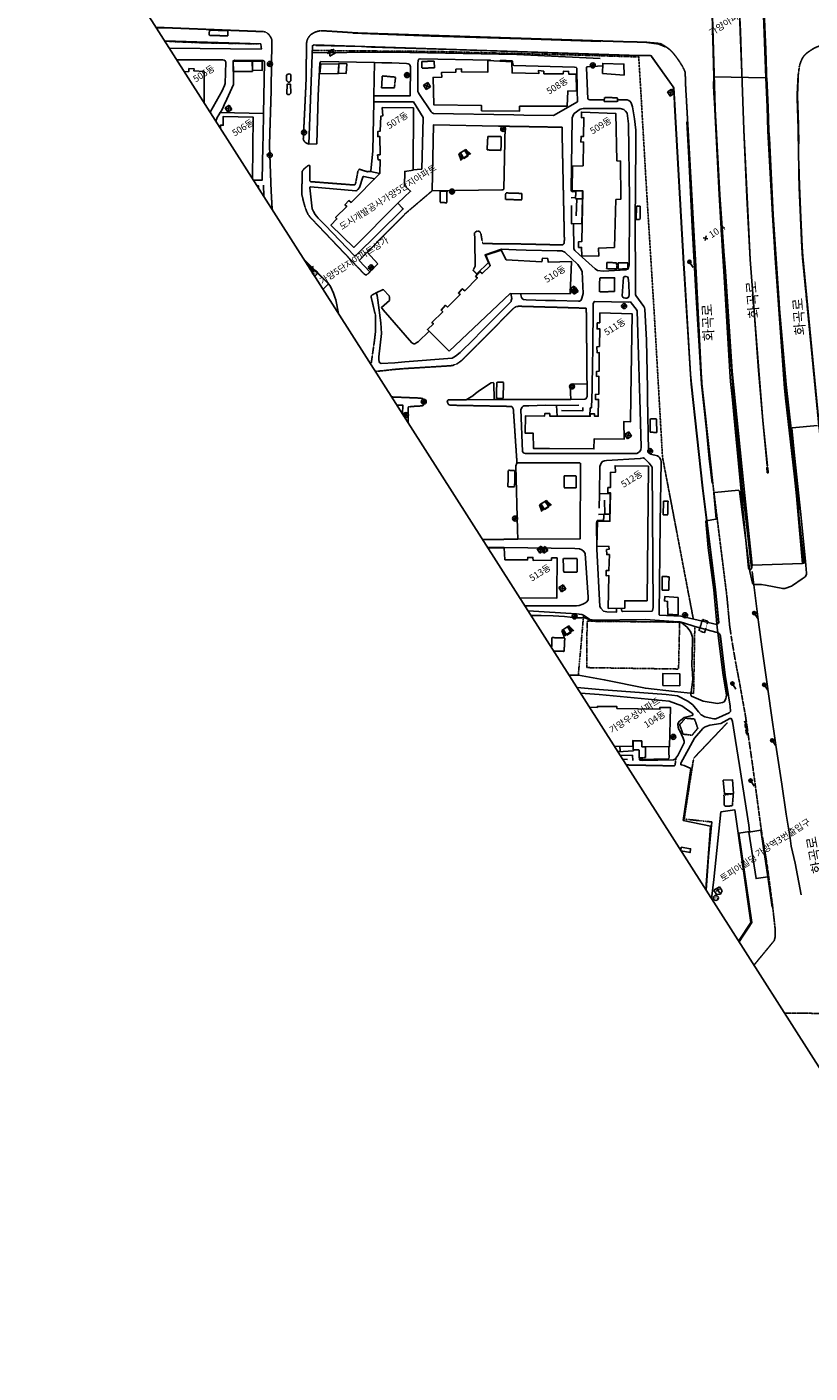
# Model space of a CAD drawing. Extents: x -408071 to 2935549, y -93720 to 1552580.
# Drawn here: x -408071 to -171477, y 410084 to 816907 of the extents above; entities that cross this region are included whole.
import ezdxf
from ezdxf.enums import TextEntityAlignment as Align

# ---------------------------------------------------------------- set-up
doc = ezdxf.new("R2010")
doc.units = 0
doc.header["$MEASUREMENT"] = 0
for name, pattern in [('ANYANG', [9, 5, -1, 2, -1]), ('ANYANG1', [11.5, 6, -1, 1, -1.5, 1, -1]), ('ANYANG2', [6, 5, -1]), ('ANYANG3', [3, 2, -1]), ('JEON', [12, 4, -0.5, 1, -0.5, 4, -0.5, 1, -0.5])]:
    doc.linetypes.add(name, pattern=pattern)
for name, color, linetype in [('A0013114', 1, 'CONTINUOUS'), ('A0013118', 1, 'CONTINUOUS'), ('A0033324', 1, 'ANYANG2'), ('A0073341', 7, 'CONTINUOUS'), ('A0151224', 7, 'CONTINUOUS'), ('B0014111', 7, 'CONTINUOUS'), ('B0014115', 7, 'CONTINUOUS'), ('B0014116', 7, 'ANYANG3'), ('B0014416', 7, 'CONTINUOUS'), ('B0014421', 7, 'CONTINUOUS'), ('B0014610', 7, 'CONTINUOUS'), ('B0024121', 7, 'CONTINUOUS'), ('B0024123', 3, 'ANYANG'), ('B0024126', 7, 'ANYANG1'), ('C0226232', 7, 'CONTINUOUS'), ('C0256324', 1, 'CONTINUOUS'), ('C0363361', 7, 'CONTINUOUS'), ('C0385324', 7, 'CONTINUOUS'), ('C0413424', 1, 'CONTINUOUS'), ('C0503377', 7, 'CONTINUOUS'), ('C0503379', 1, 'CONTINUOUS'), ('C0523121', 1, 'CONTINUOUS'), ('C0536114', 7, 'CONTINUOUS'), ('C0536117', 7, 'CONTINUOUS'), ('C0536118', 7, 'CONTINUOUS'), ('C0536119', 7, 'CONTINUOUS'), ('F0017114', 7, 'CONTINUOUS'), ('F0027132', 7, 'CONTINUOUS'), ('F0027217', 7, 'CONTINUOUS'), ('F0047224', 7, 'CONTINUOUS'), ('F0047226', 1, 'CONTINUOUS'), ('G0018117', 7, 'JEON'), ('H0017334', 7, 'CONTINUOUS'), ('H0049111', 7, 'CONTINUOUS'), ('H0049113', 7, 'CONTINUOUS'), ('H0049122', 7, 'CONTINUOUS'), ('H0049140', 7, 'CONTINUOUS')]:
    doc.layers.add(name, color=color, linetype=linetype)
doc.styles.add('NGSW', font='SeoulNamsanM.ttf')

# ---------------------------------------------------------------- blocks, each defined once
blk = doc.blocks.new('F0027217')
at = {"layer": 'F0027217'}
for points in [[(0.5, 0.5), (-0.5, -0.5)], [(-0.5, 0.5), (0.5, -0.5)]]:
    blk.add_lwpolyline(points, dxfattribs=at)
blk = doc.blocks.new('C0226232')
at = {"layer": 'C0226232'}
for points in [[(-0.72, 0.21), (0.72, 0.21)], [(-0.72, -0.2), (0.72, -0.2)]]:
    blk.add_lwpolyline(points, dxfattribs=at)
blk.add_circle((0, 0), 0.75, dxfattribs=at)
blk = doc.blocks.new('B0014416')
at = {"layer": 'B0014416'}
blk.add_circle((0, 0), 0.75, dxfattribs=at)
at = {"layer": 'B0014416', "style": 'NGSW'}
blk.add_text('학', height=0.8, dxfattribs=at).set_placement((0, 0), align=Align.MIDDLE_CENTER)
blk = doc.blocks.new('C0503379')
at = {"layer": 'C0503379'}
for points in [[(0.75, 0.75), (-0.75, -0.75)], [(-0.75, 0.75), (0.75, 0.75)], [(-0.75, 0.75), (-0.75, -0.75)], [(-0.75, 0.75), (0.75, -0.75)], [(0.75, 0.75), (0.75, -0.75)], [(-0.75, -0.75), (0.75, -0.75)]]:
    blk.add_lwpolyline(points, dxfattribs=at)
blk = doc.blocks.new('C0413424')
at = {"layer": 'C0413424'}
blk.add_lwpolyline([(0, 2.5), (0, 0)], dxfattribs=at)
blk.add_circle((0, 2), 0.5, dxfattribs=at)
blk = doc.blocks.new('C0363361')
at = {"layer": 'C0363361'}
for points in [[(0, 1), (-1, -0.5)], [(0, 1), (1, -0.5)], [(-1, -0.5), (1, -0.5)]]:
    blk.add_lwpolyline(points, dxfattribs=at)
for centre in [(-1, 0.6), (1, 0.6)]:
    blk.add_circle(centre, 0.1, dxfattribs=at)
blk.add_arc((0, -0.45), 1.45, 50.3494, 129.6506, dxfattribs=at)
blk = doc.blocks.new('C0385324')
at = {"layer": 'C0385324'}
for points in [[(-1.3, 1.64), (-1.8, -0.36)], [(-1.3, 1.64), (1.2, 1.64)], [(-1.3, 1.64), (-1.3, -0.36)], [(-0.8, 1.64), (-0.8, -0.36)], [(0.7, 1.64), (0.7, -0.36)], [(1.2, 1.64), (1.7, -0.36)], [(1.2, 1.64), (1.2, -0.36)], [(-0.8, -0.16), (0.7, -0.16)], [(-0.8, -0.36), (0.7, -0.36)]]:
    blk.add_lwpolyline(points, dxfattribs=at)
blk = doc.blocks.new('B0014610')
at = {"layer": 'B0014610'}
for points in [[(-1, 0.85), (1, 0.85)], [(-1, 0.85), (-1, -0.65)], [(-0.6, 0.23), (0.6, 0.23)], [(0, -0.78), (0, 0.65)], [(1, 0.85), (1, -0.65)], [(-1, -0.65), (0, -1.15), (1, -0.65)]]:
    blk.add_lwpolyline(points, dxfattribs=at)
blk = doc.blocks.new('B0014421')
at = {"layer": 'B0014421'}
for points in [[(-0.75, 1.4), (0.75, 1.4)], [(0, 2), (0, 0)]]:
    blk.add_lwpolyline(points, dxfattribs=at)
blk = doc.blocks.new('C0256324')
at = {"layer": 'C0256324'}
for points in [[(0, 0.68), (0, 0.27), (-0.02, 0.12), (-0.05, 0.01), (-0.1, -0.1), (-0.16, -0.2), (-0.23, -0.28), (-0.32, -0.37), (-0.41, -0.44), (-0.47, -0.47)], [(-0.32, 0.37), (-0.32, 0.3), (-0.34, 0.24), (-0.35, 0.18), (-0.38, 0.12), (-0.42, 0.06), (-0.45, 0.03)], [(0, 0.27), (0.05, 0.1), (0.11, -0.03), (0.16, -0.13), (0.22, -0.24), (0.29, -0.32), (0.37, -0.41), (0.45, -0.48)], [(0.11, 0.07), (0.18, 0.11), (0.24, 0.15), (0.3, 0.19), (0.35, 0.24), (0.39, 0.29), (0.44, 0.37)]]:
    blk.add_lwpolyline(points, dxfattribs=at)
blk.add_circle((0, 0), 0.75, dxfattribs=at)
blk = doc.blocks.new('C0503377')
at = {"layer": 'C0503377'}
for points in [[(0.75, 0.75), (-0.75, -0.75)], [(-0.75, 0.75), (0.75, -0.75)], [(-0.75, 0.75), (0.75, 0.75)], [(-0.75, 0.75), (-0.75, -0.75)], [(0.75, 0.75), (0.75, -0.75)], [(-0.75, -0.75), (0.75, -0.75)]]:
    blk.add_lwpolyline(points, dxfattribs=at)

msp = doc.modelspace()

# ---------------------------------------------------------------- linework, layer by layer
at = {"layer": 'A0013114', "flags": 128}
for points in [[(-186003, 833932.2), (-184799.6, 801518.5), (-184479.8, 792768.7), (-184207.7, 785415.1), (-182819.1, 760116.8), (-182188.3, 750355.2), (-181976, 747025.1), (-179195.6, 707693.4), (-178911.5, 704705.9), (-176170.7, 680927.4), (-175589.3, 675210.1), (-174652.8, 664853.5), (-173722.3, 654766), (-173297.5, 654810.9), (-174829.5, 669217.6), (-175038.3, 672790.9), (-177135.2, 694559.8), (-178702, 708798.3), (-180691.6, 731680.3), (-180816.8, 733546.8), (-182599.6, 760133.7), (-183746.9, 783257.6), (-183912, 785502.1), (-184149.1, 792570.7), (-184556.7, 801513.6), (-184799.6, 801518.5), (-200557.7, 801831), (-200661, 799202.4), (-200539.7, 796989.2), (-200372.2, 793998.4), (-198975.6, 766214.9), (-197935.6, 749087.7), (-197754.3, 746093.9), (-197573, 743100), (-195677, 712716.1), (-195473.4, 709724.6), (-195120.6, 706128.3), (-194828.1, 703146.2), (-194387.3, 698632.8), (-190110.1, 653367.9), (-189910.8, 653056.2), (-189686.5, 652891), (-189385.9, 652940.7), (-189202.2, 653117.5), (-189003.7, 654217.8), (-189311.3, 657130.8), (-189792.4, 661855.8), (-190179.5, 665691.4), (-191163.5, 675305.5), (-191975.1, 683202), (-192575.9, 689061.1), (-195056.2, 712770), (-197071.3, 743037.4), (-197489.6, 749088.1), (-198698.8, 766140.3), (-200204.7, 793992.7), (-200360.5, 797059.8), (-200498.7, 799522.2), (-200557.7, 801831), (-201043.1, 820706.3)], [(-337453.6, 811841.5), (-366402.4, 812694.5)], [(-321306.9, 811494.9), (-226124.6, 808391.7), (-219768.3, 808283.8), (-219471.7, 808183.8), (-212787.5, 798843.4), (-212644.1, 798507.8), (-212349.2, 793331.4), (-209635.4, 745369.6), (-209454.1, 742375.8), (-207551, 711925.1), (-207347.4, 708933.6), (-203912.2, 677516.1), (-200085.1, 646859.5), (-199720.5, 643876), (-199085.1, 636923.3)], [(-198531, 632826.5), (-197079, 620995.4), (-195596.8, 611671.3)], [(-194886.9, 607002.4), (-193986.6, 601207.8), (-192815, 593674.4), (-190015.2, 575660.6), (-189777.8, 573711.5), (-193038, 573241.2), (-189094.4, 546208), (-190160.1, 544588.9), (-191811.4, 542085), (-192908.4, 540422.2)]]:
    msp.add_lwpolyline(points, dxfattribs=at)
at = {"layer": 'A0013118', "flags": 128}
for points in [[(-365006.8, 810504.4), (-337321.2, 810149.3), (-337252.4, 810264.5), (-337265, 810766.9), (-337417.5, 811785.1), (-337453.6, 811841.5)], [(-301433.2, 772621.3), (-304285.2, 773183.5), (-304152.7, 773291.9), (-303543.3, 779485.7), (-303269.9, 794315.6), (-303237.4, 796115.6), (-303052.9, 806137.3), (-319297.9, 806409.2), (-319410.4, 806325.4), (-319531.1, 806105.8), (-319551.4, 805914.7), (-320057.3, 796143.3), (-320479.7, 781600.3), (-322939.5, 781510), (-322346.3, 797718.3), (-321810.8, 811211.9), (-321523.7, 811431.1), (-321306.9, 811494.9)], [(-362747.7, 806960.1), (-348891, 806989.1), (-348498.9, 806895.6), (-348200.1, 806706.8), (-348026.5, 806212.5), (-348203.8, 799844), (-348379.6, 799209.3), (-349049.4, 797546.6), (-352672.6, 791146.9)], [(-339570.3, 770584.5), (-336998.4, 770605.2), (-336790.5, 780898.4), (-336724.8, 783895.8), (-336579.3, 790778.1), (-336263.3, 806137.3), (-336337, 806493.8), (-336552.9, 806664.3), (-336806.2, 806763.5), (-345217.7, 806868.9), (-345731.9, 806670.7), (-345759.3, 806546.4), (-345651.9, 800122.5), (-345661.3, 799487.4), (-347678.9, 795087.6), (-348445.1, 793315.8), (-348885.6, 792333.9), (-349376.1, 791486.1), (-349679.6, 790995.4), (-350054.8, 790375.6), (-350556.9, 789508.6), (-350965.9, 788468.5)], [(-234916.7, 807352.9), (-260078.2, 808594.3), (-297841.3, 809291.6), (-300837, 809298.9), (-321895.1, 809093.9)], [(-303237.4, 796115.6), (-292289.8, 796098.2), (-292225.2, 804870.6), (-292442, 805432.3), (-292604.3, 805649), (-292862.3, 805792.6), (-293412.4, 805891.9), (-297849.7, 806093.3), (-300845.5, 806100.7), (-303052.9, 806137.3)], [(-268031.4, 806701.9), (-268030.3, 806904.4), (-289294.4, 807266.7), (-289626.3, 807173.2), (-289829.3, 806711.1), (-289975.3, 805751.3), (-289974.2, 797396), (-289804.6, 796982.2), (-289475.3, 796504.3), (-285950.5, 791232.8), (-285672.3, 790983.4), (-285285.3, 790767.9), (-260929.4, 790340.9), (-257928.9, 790289.1), (-249030.2, 790127.2), (-241715.4, 794317.5), (-241801.6, 797645.2), (-241987.3, 804470), (-242102.8, 804669.2), (-242614.5, 804745.6), (-260937.7, 805279.1), (-261095, 805321), (-261247.2, 805484.8), (-261337.7, 806554.5), (-261497.4, 806618.6), (-264979.9, 806848.8), (-264971.5, 806551.6)], [(-233639.4, 794885.4), (-237973.1, 794906.2), (-238336, 794935.3), (-238567.3, 795167.2), (-239015.4, 804518.6), (-239000.5, 804718.1), (-238861.9, 804854.1), (-234113.6, 805135.3)], [(-291408.3, 773688.7), (-288920.5, 773879.9), (-288800.2, 773933.1), (-288343.4, 789406.1), (-288359.8, 789561.8), (-291305.4, 794296.8), (-303269.9, 794315.6)], [(-199085.1, 636923.3), (-199111.5, 636704.6), (-199312, 636517), (-199692.8, 636332.9), (-210499.4, 638847.6), (-216921.1, 639145.2), (-217018.7, 639260.8), (-217099.8, 639517.5), (-216764.5, 666912.8), (-216507.7, 685557.5), (-216578.3, 685927.8), (-216904.4, 686716.3), (-217156.6, 687018), (-217617.4, 687293.1), (-219651.8, 687820.2), (-219912.8, 687950), (-220079.8, 688211.2), (-220241.3, 688760.8), (-220547, 704683.9), (-220597.9, 707678), (-220881.7, 722285.8), (-221416.3, 731605.6), (-221509.2, 731973.6), (-221650.5, 732417.3), (-224085.9, 735762.2), (-224209.1, 735992), (-224268.6, 761888.5), (-224237.3, 764828.4), (-224074.3, 785680.3), (-224554.9, 789123.7), (-225156.4, 792774.7), (-225288.8, 793390.3), (-225485, 794012.6), (-225780.3, 794381.7), (-226187.5, 794702.9), (-226709.3, 794832.2), (-227507.8, 794855.8), (-229652.1, 794866.3)], [(-336579.3, 790778.1), (-349679.6, 790995.4)], [(-242960.3, 757442.3), (-242838.5, 749813.4), (-242531.4, 749333.2), (-241259.5, 748104.9), (-236385.3, 743767.5), (-235727.8, 743333.2), (-233984.1, 743130.7), (-227137.3, 743449.1), (-226905.1, 743550.1), (-226457.2, 743716.6), (-226110.4, 744924.7), (-226067, 761842.5), (-226037.4, 764840.6), (-226314.9, 787606.7), (-226629.2, 790028.9), (-226777.4, 790836.2), (-227228.2, 791485.6), (-227754.6, 791956.1), (-228808.3, 792267.5), (-239973.8, 792262), (-240441.5, 792176.6), (-240971.9, 792003.6), (-242757.7, 790731.2), (-242991, 790427.8), (-243363, 789394.7), (-243617.5, 767534.8), (-243540.1, 767228.2), (-243378.8, 767105.8), (-242261, 767158.2)], [(-336612.1, 769033.8), (-336526, 765808.2)], [(-296039.2, 763682.1), (-294570.8, 762148.6), (-294506.2, 762047.5), (-294631.3, 761741.9), (-308807.8, 747751.9), (-308953.3, 747682.6), (-309155.8, 747683.7), (-318012.8, 756987.9), (-320076.8, 759157.8), (-320623.3, 759734.1), (-321037.8, 760252.5), (-321542.1, 761152.6), (-321870.6, 761963.3), (-322637.4, 768286.1), (-322592.5, 768457.2), (-322366.4, 768530.6), (-308657.4, 767361.3), (-308411.4, 767459.2), (-308053.2, 767771.4), (-307553.6, 768363.8), (-306621.7, 771547.1), (-306525.3, 771656.3), (-306323.8, 771749.5), (-303015.7, 771029.1)], [(-338106.9, 768288.2), (-338071.8, 768859), (-338459.9, 768842.3)], [(-258919.6, 736314.7), (-258624, 735091.3), (-258370.1, 734731.4), (-258024.6, 734525), (-257277.3, 734433.1), (-251363.7, 734261.7), (-248355.4, 734179.2), (-241463, 733980.8), (-241161.8, 734066.6), (-240673.2, 734379), (-240390.6, 734939.5), (-240061.5, 736336.9), (-240324.4, 743041.1), (-240793.3, 743904.5), (-241658, 745108.3), (-245606.6, 748815), (-246447.4, 749238.9), (-247889.3, 749266.4), (-257269.8, 749476.4), (-260267.2, 749542), (-264666.2, 749720.5), (-269638.7, 748048.5), (-268624.2, 745682.3), (-272124.2, 742245.7), (-272005.5, 742097.2)], [(-313899.6, 730298.1), (-314758.3, 734392.4), (-315005.6, 735243.2), (-315451.5, 736441.7), (-316384.5, 738420.8), (-316880.1, 739195.9), (-317276.8, 739630.7), (-324248.9, 746540.1)], [(-261840, 736332.3), (-261527.2, 734861.1), (-261733.7, 734218.7), (-261811.3, 733931.7), (-270975.2, 724725.3), (-273088.2, 722590.9), (-277141.3, 718515.7), (-278637.7, 717440.3), (-279598.1, 716826.2), (-293884.2, 715668), (-296876.4, 715428.4), (-301095.6, 715140.2), (-301487.3, 715400.1), (-301658.3, 715741.8), (-301789.4, 716429.5), (-301805.6, 717178.8), (-300948.1, 724302.7), (-301135.1, 727435.3), (-302078.8, 734369), (-302305.6, 735707.6), (-302449.6, 736304), (-302600.4, 736539.9), (-300468, 737511.6), (-300313.7, 737456), (-298632.3, 735607.7), (-298568.2, 735286.6), (-298576.8, 734273.4), (-300971.1, 732077.8), (-300448.8, 731411.2), (-291776, 721467), (-291161, 721136.2), (-290891.1, 721178.2), (-290574.7, 721333), (-290251.5, 721551.5), (-289911.4, 721780.8), (-286511.3, 724928.1)], [(-248080.5, 702534.4), (-251426, 702587.6), (-256459.7, 702431.4), (-257917.9, 702391.6), (-258130.9, 702279.2), (-258497.6, 701961.7), (-258809.9, 701299.1), (-258313.1, 688548.6), (-258113.1, 688272.9), (-257842.6, 688054.1), (-257497.3, 687978.2), (-256787.1, 687981.2), (-252182.2, 687981.9), (-249178, 687980), (-234694.7, 687994.2), (-223767.7, 688001.6), (-223018.6, 688445), (-222643.3, 689064.7), (-222535.5, 689917), (-222947.5, 704632.7), (-223003.8, 707635.3), (-223598.5, 727741.6), (-223722.3, 731128.2), (-223968.1, 731623.9), (-225496.1, 733531.2), (-225757.5, 733791.4), (-226471.4, 733738.4), (-236493.7, 733894.1), (-236728.9, 733779.3), (-237037, 733333), (-237141.4, 718738.2), (-237165.6, 715731.6), (-237280, 707549.4), (-237527.5, 701756.7), (-237874.2, 701743.9)], [(-294572.6, 699968.6), (-294522.6, 702608.3), (-296269.5, 702632)], [(-228420.4, 641235.9), (-228406.9, 640810.1), (-228312.4, 640383.9), (-228085.1, 640232.5), (-219203.8, 640320.6), (-219087.8, 640584.7), (-218905.5, 641413.4), (-219226, 683831.4), (-219447.1, 684307.2), (-220042.4, 685089.7), (-220727.8, 685660.4), (-221506.4, 686432.6), (-221912.6, 686659.5), (-222773.5, 686465.2), (-232989.8, 685903.3), (-233551.8, 685816.9), (-234197.8, 685546.3), (-234630.9, 685091.4), (-234973, 684029.9), (-235086.2, 675849.6)], [(-233858, 667717.4), (-235767.8, 667711.8), (-235841.3, 667641), (-236010, 666939.7), (-235944, 659076.9), (-235004.2, 641790.7), (-234645.6, 641248.5), (-233835.4, 640389.7), (-232872.9, 640091.1), (-229941.5, 640054.4), (-229965.9, 641217.5)], [(-257578.9, 641912.1), (-242055.9, 641922.8), (-241237.2, 642090.2), (-240107.4, 642420.9), (-239505.2, 642722.9), (-238888.8, 643188.2), (-238547.9, 643750.3), (-238518.3, 644576.4), (-239389.5, 657764.1), (-239788.1, 658387.5), (-240405.8, 658870.9), (-241115.2, 659200.7), (-242539.6, 659275.1), (-263884.3, 659544.4), (-268819.2, 659551.1)], [(-198531, 632826.5), (-198705.3, 633284.8), (-198837.6, 633473.2), (-199075, 633677.5), (-199368.4, 633857.8), (-199979.2, 633977.7), (-206307.3, 635688.3), (-209728, 636798.4), (-210849.8, 637077), (-212741.5, 637212.2), (-221207.1, 637829.1), (-236845.8, 637598.3), (-237277, 637678.7), (-237836.3, 637736.6), (-239611.3, 638916.2), (-239900.9, 639146.4), (-240402.9, 639300.3), (-242041.5, 639486.9), (-256619.9, 640406.6)], [(-195596.8, 611671.3), (-195562.8, 609982.7), (-195900.9, 609650.2), (-199907.1, 607851.8), (-200481.1, 607793.5), (-201053, 607899), (-203318.2, 608397.3), (-204353.6, 609055.1), (-205177.5, 609894.4), (-206901.1, 612051.7), (-208379.7, 613120.6), (-211515, 614768.1), (-214947, 615205.2), (-235205.8, 616685.1), (-241871, 617261.4)], [(-222968.2, 596049.3), (-222961.3, 595425.8), (-222859, 595265.7), (-222213.8, 595203.5), (-212785.7, 595427.6), (-212330.1, 595619.2), (-211991, 595874), (-211458.7, 596756.8), (-209499.2, 600596), (-209521.3, 601022.2), (-209768.7, 601951.2), (-210865.3, 604197.2), (-211080.8, 604547.3), (-211312, 605322.9), (-211422.1, 606181.9), (-211208.5, 606646), (-211022.1, 607035.8), (-209517.7, 608184.1), (-207095.3, 608845.1), (-206891.2, 608956.6), (-206945.3, 609234.2), (-207124.9, 609517), (-210247.7, 611774.3), (-214074.2, 613179.3), (-235208.8, 615124.7), (-240796.2, 615574.8)], [(-194886.9, 607002.4), (-195206.9, 607818.5), (-195429.7, 607905.2), (-195701.4, 607897.6), (-198400.4, 606423.5), (-201809.5, 605855.7), (-202879.5, 605500.3), (-203373.1, 605251.2), (-203872.5, 604883.2), (-206345.1, 602002.5), (-210547.7, 594364.8), (-210549.2, 593979.2), (-210302.8, 593851.9), (-209501.9, 593681.5), (-207466, 592799.3), (-209785.4, 577120.6), (-201601.9, 575385.6), (-201906.6, 571202.7), (-203015.6, 556283.7)], [(-229521.8, 597880.4), (-229383.1, 597895.5), (-229032.7, 597941.5), (-228889.4, 598033), (-228899.3, 599531.8)]]:
    msp.add_lwpolyline(points, dxfattribs=at)
for points in [[(-263622.4, 786886.1), (-265569.1, 786923.3), (-285244.1, 787269.1), (-285652.3, 767376.2), (-264584.3, 767636.2), (-264330.5, 767703.5), (-264038.7, 767878.2)], [(-302016.4, 745316.8), (-304427.1, 742849.7), (-307661.2, 746348.5), (-305244.5, 748843.3)], [(-226224.2, 739364.7), (-226389.4, 741098.8), (-226668.8, 741359.4), (-227050.9, 741452.1), (-227474.5, 741511.3), (-227843.4, 741278.9), (-228220, 735617.4), (-228040.3, 735236.2), (-227763.4, 735066.7), (-227247, 734958.9), (-226800.5, 734980.8), (-226412.6, 735144.6), (-226202.4, 735389.4), (-226136.6, 735954.8)], [(-275403.3, 704232.4), (-274382.9, 704789.8), (-273391.8, 705411.7), (-272577.2, 706086.8), (-271341.4, 707031.3), (-267839.9, 709388.8), (-267201.1, 709429.3), (-267032.7, 709240.2), (-266889.3, 704263.7)], [(-243757.8, 704359.4), (-243904.3, 708301.3), (-243800.1, 708676.6), (-243365, 708942.9), (-243040.8, 709067.1), (-238849.1, 708934.2), (-238824.3, 706315.1), (-238840.3, 705189.1), (-238972.8, 704783.9), (-239182.5, 704554.9), (-239505, 704372.4)], [(-259753.4, 662120.4), (-240963.6, 662193.8), (-240794, 684984.6), (-241053.7, 685186.5), (-249170.5, 685183.6), (-252174.7, 685185.6), (-259800.6, 685176.1), (-260018.3, 685108.1), (-260337.1, 684251.5), (-259905.1, 664919.5)]]:
    msp.add_lwpolyline(points, close=True, dxfattribs=at)
at = {"layer": 'A0033324', "flags": 128}
for points in [[(-333917.4, 761713.6), (-334003.4, 762145.2), (-334313.6, 767917.2), (-334785.5, 780862.8), (-334719.9, 783860.2), (-334307.6, 796859.7), (-334089, 811769.7), (-334071.5, 812974.9), (-334252.8, 813499.9), (-334526.2, 814001.7), (-334969.3, 814620.4), (-335493.3, 815068.7), (-335898.9, 815331.7), (-336281.9, 815466.6), (-369004.8, 816777.7)], [(-322939.5, 781510), (-323526.5, 781728.2), (-324054.9, 782077.6), (-324410.1, 782523.5), (-324578.4, 782963), (-323766.8, 799884.2), (-323597, 811544), (-323588.3, 812117), (-323401.3, 812901.2), (-323108.2, 813575.2), (-322645.7, 814262.7), (-322132.7, 814685.6), (-321380.5, 815142.8), (-320781.4, 815430.9), (-319942.1, 815659), (-318996.6, 815776.8), (-308045.4, 815065), (-226024.8, 812390.2), (-221425.6, 812312.5), (-216895.8, 811896.1), (-216446.8, 811732.1), (-215645.1, 811295.1), (-214850.9, 810758.4), (-213728.7, 809968.6), (-212813.1, 808963.5), (-211743.3, 807606), (-210874, 806357.7), (-210102, 805094.6), (-209552.9, 804068.8), (-209269.2, 803383.8), (-209177.1, 802255.8), (-209124.9, 801209), (-209085.1, 799333), (-208755.2, 793535.6), (-206041.5, 745579.7), (-204357.2, 712133.4), (-204159.7, 709216.4), (-200733.8, 677887.8), (-196909.4, 647252), (-196538.3, 644215.7), (-195802.7, 636165), (-195182.2, 631955.3), (-194009.3, 625125.4), (-192844.1, 619040.8), (-190942.8, 608409.7), (-188965.5, 594687.7), (-186222.9, 574281.2), (-184492.7, 563954.9), (-182887.4, 551945.2), (-181973.5, 543888.6), (-182008.6, 543071), (-181977.5, 542521.1), (-182010.1, 541978), (-182136.3, 541470), (-182243.3, 540950.6), (-182543, 540509.7), (-183159.6, 539747.5), (-188420.8, 533379.4)], [(-30974.6, 782497.4), (-26702.8, 782386), (-26492.9, 786410.9), (-25660, 802418.8), (-25674.5, 804238.5), (-25906.1, 804897.6), (-26016.1, 805088.4), (-26196.5, 805519), (-26563.9, 805889.4), (-28084.8, 806506.3), (-62166.3, 807792.6), (-99578.9, 809194.8), (-164827.9, 811204.5), (-167726.1, 811293.2), (-169091.9, 810995.6), (-170110.2, 810546.3), (-171033.3, 810003.6), (-171721.8, 809539.6), (-172532, 808950.4), (-173105.3, 808417.6), (-173537.4, 807868.3), (-173895.8, 807259.4), (-174269.8, 806414.9), (-174519.8, 805673.5), (-174729, 804886.9), (-175048.1, 802415.8), (-175123.4, 801382.5), (-175398.7, 796108.6), (-175213, 790462.4), (-175105.7, 787194.5), (-174793.4, 768859), (-174367.7, 759280.8), (-173981.1, 750561.9), (-173793.7, 747477), (-168919.9, 697363.9), (-163851.5, 651255.4), (-163491.2, 648265.6), (-161137.3, 628363.1), (-160957, 626980.4), (-159438.6, 615329.4), (-159057.2, 612356.7), (-158533.8, 608252.2), (-158167.2, 607548.9), (-157957.1, 607220.4), (-157702.5, 606896.5), (-157406.5, 606563.5), (-157208.5, 606476.5), (-156322.1, 606259.8), (-155871, 606204), (-155543.6, 606211.6), (-154207, 606330.3)], [(-272124.2, 742245.7), (-273295.5, 743372.1), (-272682.8, 744511.6), (-272644.2, 745082.3), (-272824.3, 754664.4), (-272597.8, 754904.2), (-272213.3, 755138.2), (-271724, 755189.9), (-271296.6, 755059.6), (-270924.9, 754478.3), (-270491.4, 751906.8), (-270343.3, 751526.7), (-270103.8, 751430.6), (-260227.4, 751336), (-257229.9, 751270.4), (-246396.7, 751016), (-246178.4, 751120), (-245797.2, 751470.6), (-245699, 752542.3), (-246421, 786584.8), (-257995.8, 786792.3), (-260996.3, 786844.2), (-263622.4, 786886.1)], [(-304285.2, 773183.5), (-305289.8, 773158.3), (-307647.5, 773894.2), (-307757.8, 773788.1), (-308041.6, 773452.3), (-308838.1, 769370.3), (-309172.8, 769132.6), (-322551.7, 770156.9), (-322620.5, 774998.3), (-323085, 775036), (-324416.7, 773968.6), (-324936, 773214), (-325000.4, 766134.3), (-324807, 765367.7), (-324444.8, 763854.5), (-324013.5, 762326.1), (-323503, 761026.4), (-323116.3, 760217.3), (-322412.5, 759302.3), (-321237.9, 758059.3), (-319168.6, 755881), (-307412.8, 743528.1), (-306289.7, 742347.1), (-305828, 741977.7), (-305433.8, 741992.3), (-304427.1, 742849.7)], [(-305244.5, 748843.3), (-293686.1, 760542.1), (-285652.3, 767376.2)], [(-304104, 714925.9), (-303150.3, 721565.2), (-302727.7, 725099.6), (-302750.6, 729702.1), (-303172, 731308), (-303869.1, 734458.7), (-304065.5, 735211.4), (-304015.1, 735671), (-303654.5, 735960.9), (-302600.4, 736539.9)], [(-238849.1, 708934.2), (-238965.7, 715743.9), (-238941.5, 718750.4), (-239084, 731893.6), (-248418.6, 732180.3), (-251413, 732259.8), (-259442.1, 732491), (-260173.6, 732391.3), (-260890.7, 732027.8), (-261739.4, 731164.6), (-269548.7, 723311), (-271667.1, 721185), (-276715.8, 716105.3), (-278065.9, 715135.2), (-279508.1, 714569.2), (-281033.4, 714448.5), (-293722.7, 713670.4), (-296714.9, 713430.8), (-302588.5, 712797), (-302767.6, 712828.4)], [(-292940.8, 697407.3), (-292914.5, 701973.6), (-292696.1, 702077.6), (-291608.9, 702214.9), (-288676.3, 702380.8), (-288396, 702536.3), (-288115.2, 702858.3), (-287903, 703361.8), (-287891.4, 703677.9), (-288026.4, 704018.9), (-288228.7, 704316.8), (-288526.1, 704577.7), (-289202.9, 704726.6), (-297832.1, 705083.3)], [(-260018.3, 685108.1), (-261105.2, 701232), (-261212.6, 701567), (-261390.6, 701975.4), (-261570.4, 702145.3), (-262082.2, 702221.6), (-280275.4, 702589), (-280720.7, 702802.8), (-280884, 703113.9), (-281005.8, 703415.8), (-281071, 703777.6), (-280952, 704055.5), (-280744.4, 704176.4), (-280280.4, 704211.9), (-275403.3, 704232.4)], [(-266889.3, 704263.7), (-254904.8, 704306.3), (-243757.8, 704359.4)], [(-259753.4, 662120.4), (-264745.4, 662038.4), (-270398.2, 662030)], [(-211991, 595874), (-212274, 593738.2), (-212499.7, 593580.7), (-226963.5, 593866.3)]]:
    msp.add_lwpolyline(points, dxfattribs=at)
at = {"layer": 'A0073341', "flags": 128}
msp.add_lwpolyline([(-201043.1, 820706.3), (-200557.7, 801831), (-200498.7, 799522.2), (-200360.5, 797059.8), (-200204.7, 793992.7), (-198698.8, 766140.3), (-197489.6, 749088.1), (-197071.3, 743037.4), (-195056.2, 712770), (-192575.9, 689061.1), (-191975.1, 683202), (-191163.5, 675305.5), (-190179.5, 665691.4), (-189792.4, 661855.8), (-189311.3, 657130.8), (-189003.7, 654217.8), (-173722.3, 654766), (-174652.8, 664853.5), (-175589.3, 675210.1), (-176170.7, 680927.4), (-178911.5, 704705.9), (-179195.6, 707693.4), (-181976, 747025.1), (-182188.3, 750355.2), (-182819.1, 760116.8), (-184207.7, 785415.1), (-184479.8, 792768.7), (-184799.6, 801518.5), (-186003, 833932.2)], dxfattribs=at)
at = {"layer": 'A0151224', "flags": 128}
msp.add_lwpolyline([(-186353.6, 574203.5), (-184221.7, 560065.2), (-187771.7, 559528.4), (-189941, 573595.3)], close=True, dxfattribs=at)
at = {"layer": 'B0014111', "flags": 128}
for points in [[(-314078.4, 802719.8), (-313839.3, 805650.1), (-319287.3, 805798.7), (-319603, 802783.9)], [(-313990.5, 802948.1), (-313809, 805870.1), (-311461.7, 805778), (-311643.3, 802856)], [(-329684.7, 801109.2), (-329668.3, 800864.5), (-329547, 800593.1), (-329374.4, 800390.1), (-329162.7, 800250.1), (-328861.3, 800244.6), (-328590.7, 800365.4), (-328366.6, 800594.1), (-328339.8, 802332.4), (-328413.9, 802515.2), (-328578.4, 802646.2), (-328851.7, 802730.3), (-329183.2, 802671.4), (-329434.6, 802526.1), (-329622, 802269.8)], [(-210861.9, 617734.1), (-215923.3, 617879.4), (-215915.7, 621554.3), (-210801.9, 621377.1)], [(-194624.3, 585284.4), (-197289.1, 585163.9), (-197710.3, 589232.8), (-194861.3, 589358.4)]]:
    msp.add_lwpolyline(points, close=True, dxfattribs=at)
for points in [[(-318580.8, 737645.6), (-317012.2, 739253.9), (-323998.9, 746149.2)], [(-201214.4, 553455.5), (-200599.7, 559212.3), (-198427.5, 579656.3), (-194164.9, 580283.2), (-189420.7, 546235.6), (-193050.6, 540644.6)]]:
    msp.add_lwpolyline(points, dxfattribs=at)
at = {"layer": 'B0014115', "flags": 128}
for points in [[(-244890, 792952.4), (-259256.8, 792941.5), (-259254.4, 791471.2), (-270703.2, 791593.1), (-270731.9, 793141.5), (-285191.2, 793368.2), (-285351.7, 801657.2), (-282717.3, 801751), (-282779.4, 803147.6), (-278483.1, 803259.6), (-278463.5, 804138.6), (-276764.8, 804192.1), (-276756.8, 803307), (-268852.2, 803233.5), (-268840.6, 806742.4), (-261585.1, 806384.5), (-261511.1, 803001.5), (-253464.5, 802817.1), (-253527.7, 803714.3), (-251911.3, 803525.3), (-251904.3, 802734.6), (-246076.8, 802698), (-245963.5, 803541.9), (-244419.5, 803484.6), (-244347.8, 802592.8), (-242103, 802627.5), (-242090.7, 797614.7), (-244692, 797506.3)], [(-291269.1, 792496.9), (-291408.7, 773594.7), (-293945.1, 773254.8), (-293976.3, 768866.9), (-292188, 767221), (-296053.6, 763669.3), (-309322.5, 750283.3), (-316250.4, 757034.6), (-314433.7, 758908.4), (-314808.8, 759309.5), (-311474.3, 762652.2), (-311980.8, 763147.3), (-310783.2, 764411.5), (-310108, 763893.8), (-301433.2, 772621.3), (-301359.2, 776775.4), (-302005.8, 776765.5), (-302117, 778201.8), (-301403.1, 778254.7), (-301474.1, 783823.5), (-302068.4, 783787.7), (-302044.8, 785310.2), (-301324.2, 785426.8), (-301140.6, 789947.7), (-300534.1, 790038.8), (-300750.3, 792511.8)], [(-230525, 750232.5), (-235379.6, 750084.1), (-235312.2, 747658.3), (-240461.8, 747748.5), (-240510.2, 750293.2), (-241401.4, 750257.5), (-241454.9, 751956.2), (-240395.9, 752063.6), (-240149.7, 767401.9), (-243316.8, 767430.3), (-243289.9, 774873), (-240047.1, 774945.2), (-239972.8, 782161.8), (-240722.8, 782109.5), (-240651.3, 783817), (-239877.4, 783813.3), (-239870.6, 789538.7), (-240565.3, 789474.3), (-240566.6, 791147.1), (-230171.1, 790779), (-229827.3, 776411.4), (-228713.5, 776340.2), (-228665, 764810.4), (-230134.3, 764713.7)], [(-280523, 718941), (-287069.3, 725485.3), (-285280.6, 727198.7), (-285700.9, 727559), (-282431.5, 730836.4), (-282968.6, 731323.8), (-281584.3, 732778.6), (-280976.4, 732217.7), (-277155.9, 736025.5), (-277699.9, 736449.2), (-276533.9, 737800.1), (-275799.4, 737189.6), (-271985.2, 741100.1), (-272518.4, 741507), (-271267.5, 742947.8), (-270576.7, 742368.7), (-268115.2, 744737.7), (-269478, 747890.1), (-264751.5, 749480.8), (-263253.5, 746564.4), (-252485.5, 745947.9), (-252360.4, 746977.4), (-250725.1, 746907.3), (-250617.8, 745848.3), (-243595.8, 746041.4), (-243966.6, 736225.7), (-262101, 736334)], [(-250228.9, 689456.4), (-236776.8, 689357.2), (-236740.5, 692419), (-227629.5, 692333.5), (-227742.1, 697614.6), (-225770.9, 697557.5), (-225634.5, 705122.4), (-225188.3, 730190.9), (-234970, 730452.9), (-235007.3, 727485.4), (-235748.2, 727474.6), (-235807.9, 725656), (-235036.4, 725674.5), (-235124.6, 720336.3), (-235872.3, 720261.8), (-235820.8, 718454.9), (-235149, 718480.9), (-235235.1, 712823.6), (-235948.3, 712806.7), (-235966.5, 711275.8), (-235255.6, 711314.9), (-235339.8, 705896.1), (-236347.5, 705857.1), (-236312.8, 704336.3), (-235364.1, 704337.6), (-235445.1, 699229.4), (-236574.1, 699231.6), (-236599.4, 699939.5), (-237858.1, 699977.4), (-237902.5, 699248.7), (-250145.8, 699313.6), (-250140.4, 700029.2), (-251651.4, 700072), (-251693.5, 699321.1), (-257479.6, 699348.5), (-257581.2, 694179.7), (-255135.3, 694141.2), (-254999.5, 689492.2)], [(-220325.8, 684196.4), (-220741.4, 643468), (-227487.7, 643475), (-227463.7, 641247), (-232458.1, 641187.2), (-232249.3, 651089.2), (-233095.9, 651058.2), (-233113.8, 652589.8), (-232222.6, 652625.5), (-232085.8, 657460.7), (-232879.5, 657439.8), (-232972.5, 658959), (-232211.1, 659030.4), (-232266, 659933), (-235891.4, 659941.4), (-235686, 667491.1), (-231968.5, 667505.9), (-231793, 676104.8), (-232586.8, 676083.9), (-232570.2, 677673.1), (-231733.6, 677757), (-231785.6, 682293.5), (-230264.8, 682328.2), (-230363.3, 684283)]]:
    msp.add_lwpolyline(points, close=True, dxfattribs=at)
for points in [[(-360468.5, 803382.4), (-359176.1, 803425.4), (-359132.1, 804320), (-357595.7, 804267.3), (-357642.3, 803601.3), (-354526.9, 803479.3), (-354481.6, 793985.5)], [(-339880.9, 771072), (-339691.5, 789630.9), (-348801.1, 789788.5), (-348762.5, 787166.4), (-349636.1, 787177.5), (-349622.1, 786359.2)], [(-268772.3, 659477.9), (-263904.3, 659516.2), (-263655.7, 655893.6), (-256801, 655826.6), (-256792.9, 656571.3), (-255206.4, 656572), (-255166.4, 655687.1), (-249562.7, 655759.2), (-249550.4, 656447.2), (-247884.9, 656415.3), (-247989.1, 645774.3), (-248031.2, 644226.9), (-259162.2, 644397.6)], [(-238064.8, 611288), (-235716.2, 611234.7), (-235732.2, 611556.8), (-229868, 611555.6), (-229829.9, 610939.1), (-216840.8, 610710.1), (-216841.9, 611231.6), (-213638.2, 611214.7), (-213957.8, 599295.3), (-222268.9, 599429.3), (-222310.9, 601147.3), (-225030.8, 601224.2), (-225025.5, 599471), (-230590.7, 599557.7)]]:
    msp.add_lwpolyline(points, dxfattribs=at)
at = {"layer": 'B0014116', "flags": 128}
for points in [[(-352943.9, 815962), (-347335.8, 815780.4), (-347400, 814182.2), (-352999, 814371.9)], [(-288801.2, 806441.5), (-285030.2, 806587.9), (-284951, 804565), (-288723.4, 804418.8)], [(-297052.5, 798460.6), (-296709.8, 801730.2), (-300711.1, 802103.5), (-300933.4, 798460)], [(-233671.6, 794419.7), (-229690.9, 794318.1), (-229609.5, 795488.2), (-233590.2, 795589.9)], [(-264861.4, 779601.4), (-269054.6, 779731), (-268837.7, 783787.7), (-264805.9, 783747.2)], [(-281204.8, 763745.1), (-283266.7, 763893.8), (-283187.1, 767296.6), (-281161.4, 767289.7)], [(-258563, 764606.7), (-263540.1, 764792.9), (-263418, 766740.4), (-258603, 766587)], [(-240236.4, 764944.1), (-240172.7, 767330.2), (-242255.2, 767385), (-242318.9, 764998.9)], [(-223936.2, 762790.7), (-223993.1, 758697.3), (-222861.3, 758681.5), (-222805, 762775.7)], [(-229797.5, 743787.4), (-232935.8, 743854.3), (-232878.6, 745684.4), (-229949.6, 745649.7)], [(-226557.8, 743812.5), (-229485.1, 743699.8), (-229485.5, 745653.3), (-226554.8, 745662.4)], [(-230508.3, 741125.2), (-230549.9, 736937.2), (-235075.3, 736840.1), (-235033.7, 741028.1)], [(-264186.8, 704627.8), (-266238.2, 704672.9), (-266126, 709494.8), (-264100.1, 709541.4)], [(-219808.7, 698472.4), (-219780.7, 694409.6), (-217770.7, 694364.2), (-217883.9, 698467.4)], [(-260628.9, 682846), (-260742.5, 677918.7), (-262771, 677968.9), (-262629.6, 682913.9)], [(-245786.5, 677626.3), (-245762, 681226.5), (-242156.4, 681193.6), (-242186.3, 677601.8)], [(-215755, 673611.6), (-215851.5, 669483.5), (-214485, 669451.5), (-214390, 673579.9)], [(-233866.1, 667512.8), (-231994.7, 667532), (-231946, 669698.4), (-233776.5, 669704.3)], [(-241822.9, 656296), (-246073.2, 656238.3), (-245904.8, 652152.6), (-241795.4, 652148.6)], [(-216129.9, 650865.2), (-216182, 646662.2), (-214145.3, 646692), (-214073.9, 650729.3)], [(-203354.3, 633817.3), (-205023.7, 634473.4), (-203945.8, 637846.2), (-202352.3, 637256.8)], [(-206386.2, 607760.2), (-209141.4, 607989.1), (-210885.1, 606032.6), (-209839.1, 603171.5), (-207144.5, 602848.1), (-205412.6, 604941.8)], [(-190958.2, 607082.3), (-190347.5, 602926.8), (-190644.6, 602882.9), (-191255.3, 607038.4)], [(-221240.1, 596075.3), (-221193.5, 599381), (-222281.1, 599374.1), (-222373, 601095.7), (-224967.8, 601181.4), (-224970.3, 598438), (-223070.5, 598418.3), (-223121.4, 596047.5)], [(-194659.6, 585150.2), (-197491.6, 584819.6), (-197364.9, 581376.6), (-194961.6, 581499.6)]]:
    msp.add_lwpolyline(points, close=True, dxfattribs=at)
msp.add_lwpolyline([(-249550.9, 629313.5), (-249457.3, 632335.9), (-245579.5, 632322.8), (-245777.7, 628196.1), (-248903.4, 628297.2)], dxfattribs=at)
at = {"layer": 'B0024121', "flags": 128}
for points in [[(-206658.2, 615453.3), (-212407.3, 616050.4), (-221234.3, 617045), (-233643.1, 619592.8), (-241486.6, 621043), (-244282.7, 621046.3)], [(-202860.2, 556038.8), (-202152.7, 566167), (-201159, 576642.1)]]:
    msp.add_lwpolyline(points, dxfattribs=at)
at = {"layer": 'B0024123', "flags": 128}
msp.add_lwpolyline([(-214187.9, 599298.9), (-214073, 596171.2), (-214149, 595825.9), (-214480.6, 595602), (-222962.4, 595526)], dxfattribs=at)
at = {"layer": 'B0024126', "flags": 128}
for points in [[(-338108.5, 811770.5), (-354624.3, 812094.7), (-363779.2, 812464.3), (-366376.5, 812654.1)], [(-206747, 637974.4), (-216055, 686891.5), (-217406.2, 710371.6), (-218095.4, 722346.3), (-218511.4, 729605.5), (-220301, 758300.8), (-221143.7, 772112), (-222666.8, 798497), (-223239.9, 807839.7), (-240811.5, 808367.2), (-284555.5, 809489.6), (-321867.8, 809784.4)], [(-239919.2, 638931.8), (-240884, 627633.7), (-241203.8, 624402.5), (-241486.6, 621043)], [(-206307.3, 635688.3), (-206658.2, 615453.3)], [(-201159, 576642.1), (-209511.6, 577509.2), (-206799.5, 594957.2), (-206544.8, 596016.2), (-196474.9, 606603.1)]]:
    msp.add_lwpolyline(points, dxfattribs=at)
msp.add_lwpolyline([(-238841.5, 637290.9), (-210880.9, 637031), (-211206.7, 622851.2), (-238959.1, 623281)], close=True, dxfattribs=at)
at = {"layer": 'C0523121', "flags": 128}
msp.add_lwpolyline([(-192760.5, 821689.9), (-192541.5, 815503.6), (-192095.8, 802922.2), (-191446.3, 785830.2), (-190513.5, 765417.8), (-189594.2, 746623), (-188376.3, 730962.6), (-187000.4, 713124.4), (-185759.8, 697929.6), (-184368.2, 684243.8), (-184390.5, 684241.4), (-185782, 697927.2), (-187022.6, 713122), (-188398.6, 730960.2), (-189616.4, 746620.6), (-190535.7, 765415.5), (-191468.5, 785827.8), (-192118.1, 802919.8), (-192563.9, 815507.1), (-192782.7, 821687.6)], dxfattribs=at)
at = {"layer": 'C0536114', "flags": 128}
msp.add_lwpolyline([(-189170.3, 653292.2), (-190034.2, 661250.2), (-191885.8, 676992), (-194457.9, 702920), (-196044, 723982.8), (-196184, 725946.7), (-197704.6, 746517.3), (-198910.9, 767279.4), (-200190.7, 792216.5), (-201061.7, 820720.5), (-201491.8, 834807.4), (-202277.3, 856162.6), (-202869, 880511.7), (-203013.4, 884841.9), (-203771, 907699.8)], dxfattribs=at)
at = {"layer": 'C0536117', "flags": 128}
for points in [[(-345672.7, 803385.1), (-339951.3, 803458.8), (-340024.5, 806450.6), (-345734, 806562.5)], [(-339928.1, 806441), (-339912.9, 803814.5), (-337053.4, 803697.4), (-337038.1, 806532.2)], [(-227674, 802364.9), (-227732.1, 805691.5), (-234092.1, 805864.7), (-234160, 802841)], [(-328418.8, 799576.8), (-329453.3, 799574.1), (-329514.5, 796649.5), (-329270.8, 796454), (-328796.7, 796516.3), (-328550.4, 796654.7), (-328387.5, 796908.4)], [(-184411.8, 682139.9), (-184102.2, 682181.2), (-184242.4, 683742.6), (-184547.6, 683711.2)], [(-211333.4, 644423.5), (-211362.9, 639214.2), (-214491.3, 639408.6), (-214499.8, 643312.9), (-215473.5, 643415.5), (-215332.6, 644806.5)]]:
    msp.add_lwpolyline(points, close=True, dxfattribs=at)
for points in [[(-242310.8, 765309.2), (-243667.3, 765294.1)], [(-243595.6, 762976.7), (-243578.8, 757431.4), (-240392.1, 757485.6), (-240227.8, 765062.4)], [(-242134.2, 759818.5), (-241964, 764989.6)], [(-241354, 702612.2), (-248080.5, 702534.4), (-247903.2, 699301.8)], [(-240086.3, 701940.2), (-240121.1, 700890.1), (-246560.7, 700991)], [(-237874.2, 701743.9), (-237976.3, 699249)], [(-235187.7, 671441.7), (-235086.2, 675849.6), (-231857.6, 675860.5), (-231946, 669698.4)], [(-233585.2, 673845.5), (-233459.7, 669702.6)], [(-233779.9, 669626.1), (-235432.2, 669605.8)], [(-224834.6, 598429.8), (-224848.5, 598136.1), (-229506.1, 597855.9)], [(-228761.8, 596688), (-225131.7, 596815.5), (-224988.6, 595162.2)], [(-228052.9, 595575.6), (-226648.4, 595549.1)], [(-210513.1, 568048.8), (-210415.4, 569009.8), (-207579.7, 568534.4), (-207702.1, 567389.2), (-210445.2, 567942.6)]]:
    msp.add_lwpolyline(points, dxfattribs=at)
at = {"layer": 'C0536118', "flags": 128}
msp.add_lwpolyline([(-189000.1, 652370.8), (-187052.8, 637054.6), (-186035.2, 629548.6), (-184539.1, 618961), (-183353.9, 610298.1), (-181823, 599882.4), (-180054.9, 588102.6), (-178658.9, 579041.5), (-177503.9, 571755.1), (-177161.7, 569272.5), (-176018.9, 564218.1), (-174129.2, 554650.1)], dxfattribs=at)
at = {"layer": 'C0536119', "flags": 128}
for points in [[(-368897.1, 816609.2), (-366777.4, 816492.6)], [(-309550.6, 814979.8), (-285977.8, 814086.5), (-258726.7, 813289.8), (-234712.4, 812494.8)], [(-220930.9, 812197.9), (-217210.3, 811740.1), (-215256.1, 810937.3)], [(-175024, 801370.1), (-175298.3, 796107.5), (-175111.9, 790438), (-175005.8, 787197.9), (-174909.7, 781588.1)], [(-208681.1, 788227.6), (-208121.2, 777459.2), (-207104.1, 756465.8), (-205842.5, 735273.8), (-204291, 708981.7), (-202769.5, 695109.5), (-201965.7, 686463.9), (-201099.6, 678979.7)], [(-168834.4, 697512.4), (-173694.3, 747484.8), (-173881.4, 750567.5), (-174268.3, 759285), (-174693.2, 768863.7), (-174821.6, 775593.4)], [(-184221.7, 560065.2), (-182969.2, 550875.7)]]:
    msp.add_lwpolyline(points, dxfattribs=at)
at = {"layer": 'F0017114', "elevation": 10000, "flags": 128}
msp.add_lwpolyline([(-255755.4, 639050.7), (-252725.1, 639006.1), (-249123.2, 638923.3), (-245662.2, 638726.8), (-243949.2, 638516.5), (-242246.2, 638359.1), (-239522.6, 638331.9), (-238705.1, 638000.1), (-237985.5, 637578.2), (-237447.7, 637386.8), (-236824.5, 637379.3), (-210877.3, 637060.6), (-210257.3, 636798.2), (-209581.4, 636299.9), (-208641.5, 635546.5), (-208074, 634831.6), (-207620.9, 634159.9), (-207286.3, 633376.8), (-207003, 632525.3), (-206979.2, 631448.6), (-207191.8, 623668.8), (-207114.6, 623065.3), (-206955.3, 621386.8), (-206897.7, 619726.3), (-207472.9, 615047.5), (-207292.2, 614634.9), (-203759.5, 613099), (-199442.1, 612457.8), (-197888.8, 612781.5), (-197463.6, 612979.7), (-196878, 613821.8), (-196748.7, 615071.3), (-197775.2, 621013.1), (-199552.9, 635392.1), (-200529.9, 646762.6), (-202219.6, 659527.9), (-202982.7, 667578.7), (-202897.2, 667664.2), (-199966, 668127.2), (-199859.7, 668287.7), (-200523.2, 675975), (-200391.3, 676199.3), (-193135.2, 676861.4), (-192864.9, 676720.9), (-192783.6, 676564), (-189635.7, 652312.2), (-188868.2, 648813.6), (-188659.5, 648528.1), (-188305.3, 648440), (-187878.5, 648405.5), (-186203.2, 648438.1), (-184893.5, 648177.5), (-179726.6, 647182.2), (-179129.1, 647235.4), (-177042, 647945.5), (-176783.9, 648111.8), (-173816, 650080.6), (-172936.5, 650728.4), (-172595.1, 651388.2), (-172590.2, 651805.6), (-172892.9, 655429.2), (-174275, 669523.5), (-176172, 687382.2), (-177008.2, 695673.6), (-176874.4, 695765.1), (-169201.3, 696413.7)], dxfattribs=at)
at = {"layer": 'F0047224', "flags": 128}
for points in [[(-173627.5, 654775.6), (-175001.3, 669243.1), (-175210.6, 672817.2), (-177307.5, 694586.1), (-178874.3, 708824.6), (-180863.9, 731706.6), (-180989.1, 733573.1), (-182772, 760160), (-183919.2, 783283.9), (-184084.3, 785528.5), (-184308.4, 792665.8), (-184852.6, 810046), (-185910.6, 835220.9), (-186249.5, 845526.5), (-186668.2, 861936.3), (-187264.3, 885261.9), (-187838, 906868.8)], [(-200998.4, 820215), (-200180.4, 792217.1), (-198900.6, 767280.1), (-197694.3, 746518), (-196173.7, 725947.4), (-196033.7, 723983.5), (-194447.6, 702920.6), (-191876, 676993.5), (-190024.5, 661251.7), (-189163.8, 653328.4)]]:
    msp.add_lwpolyline(points, dxfattribs=at)
at = {"layer": 'F0047226', "flags": 128}
for points in [[(-338109.3, 811760.6), (-354625, 812084.8), (-363780, 812454.3), (-366370, 812644)], [(-199134.9, 636927), (-199773.4, 643865.9), (-200138, 646849.4), (-203956.7, 677511.4), (-207400.3, 708923.6), (-207595.5, 711920.5), (-209503.9, 742379.5), (-209685.2, 745373.4), (-212407.5, 793329.8), (-212566.6, 796326), (-212691.6, 798489.3), (-212835, 798824.9), (-219376.2, 807960), (-219503.1, 808140), (-219787.1, 808231.4), (-219986.5, 808246.3), (-223244.9, 808300.6), (-236632.5, 808607.1), (-240192.3, 808772.6), (-280369.7, 810103.1), (-303989.5, 810832.2), (-306991.7, 810942.4), (-320835.6, 811277.6)], [(-196143.2, 614473.3), (-197178.3, 620981.7), (-198630, 632814.3)]]:
    msp.add_lwpolyline(points, dxfattribs=at)
at = {"layer": 'G0018117', "flags": 128}
msp.add_lwpolyline([(-179160.3, 518846), (-160414.7, 518745.2), (-158320.5, 518733.4), (-95125.1, 517176.8), (-79714.1, 516796.6), (52582.6, 513598.5)], dxfattribs=at)
at = {"layer": 'H0017334', "flags": 128}
msp.add_lwpolyline([(-408071.1, 878087), (-35541.7, 1115482.3), (262706.6, 647500.5), (-109856.4, 410083.7)], close=True, dxfattribs=at)

# ---------------------------------------------------------------- block references
at = {"layer": 'B0014416', "xscale": 1000, "yscale": 1000, "zscale": 1000, "rotation": 32.59433021070291}
for p in [(-321075.4, 742581.1), (-199939.6, 553681.9)]:
    msp.add_blockref('B0014416', p, dxfattribs=at)
at = {"layer": 'B0014421', "xscale": 1000, "yscale": 1000, "zscale": 1000, "rotation": 32.59433021070291}
msp.add_blockref('B0014421', (-321376.2, 742879), dxfattribs=at)
at = {"layer": 'B0014610', "xscale": 1000, "yscale": 1000, "zscale": 1000, "rotation": 32.59433021070291}
msp.add_blockref('B0014610', (-199204.9, 555820.5), dxfattribs=at)
at = {"layer": 'C0226232', "xscale": 1000, "yscale": 1000, "zscale": 1000, "rotation": 32.59433021070291}
for p in [(-334658.4, 805724.9), (-237117.2, 805281.2), (-293252.9, 802338.1), (-324350.7, 785018.4), (-264198.2, 786078.8), (-279650.6, 767150.7), (-304084.8, 744207.9), (-227648.4, 732534.8), (-243398, 708233.4), (-288177.8, 703646.7), (-219781.8, 688710.4), (-260594.3, 668336.4), (-242627.4, 638732.5), (-209237.5, 639120.3), (-212806.2, 602358)]:
    msp.add_blockref('C0226232', p, dxfattribs=at)
at = {"layer": 'C0256324', "xscale": 1000, "yscale": 1000, "zscale": 1000, "rotation": 32.59433021070291}
for p in [(-334701.5, 778151), (-293581.2, 699600.7)]:
    msp.add_blockref('C0256324', p, dxfattribs=at)
at = {"layer": 'C0363361', "xscale": 1000, "yscale": 1000, "zscale": 1000, "rotation": 32.59433021070291}
msp.add_blockref('C0363361', (-315950.2, 808988.8), dxfattribs=at)
at = {"layer": 'C0385324', "xscale": 1000, "yscale": 1000, "zscale": 1000}
for p, rotation in [((-275570.8, 777857.8), 32.58433021070289), ((-251194.1, 671771.1), 32.59433021070291), ((-244484.2, 633836.1), 32.59433021070291)]:
    msp.add_blockref('C0385324', p, dxfattribs=dict(at, rotation=rotation))
at = {"layer": 'C0413424', "xscale": 1000, "yscale": 1000, "zscale": 1000, "rotation": 32.59433021070291}
for p in [(-206830.4, 744231.3), (-187275.2, 638087.4), (-193863.6, 616788.9), (-184257.5, 616439.6), (-181817.3, 599598.8), (-188352.5, 587465.5)]:
    msp.add_blockref('C0413424', p, dxfattribs=at)
at = {"layer": 'C0503377', "xscale": 1000, "yscale": 1000, "zscale": 1000, "rotation": 32.59433021070291}
msp.add_blockref('C0503377', (-213563, 797052.7), dxfattribs=at)
at = {"layer": 'C0503379', "xscale": 1000, "yscale": 1000, "zscale": 1000, "rotation": 32.59433021070291}
for p in [(-287226.7, 799057.7), (-347196.4, 792179.5), (-243017.9, 737491.1), (-242536.7, 737163.7), (-226453.2, 693458.4), (-252903.8, 658913), (-251704.3, 658889.5), (-246343.2, 647217.2)]:
    msp.add_blockref('C0503379', p, dxfattribs=at)
at = {"layer": 'F0027217', "xscale": 1000, "yscale": 1000, "zscale": 1000, "rotation": 32.59433021070291}
msp.add_blockref('F0027217', (-203044.5, 753049.6, 10370), dxfattribs=at)

# ---------------------------------------------------------------- texts
at = {"layer": 'F0027132', "style": 'NGSW'}
msp.add_text('10.4', height=2000, rotation=32.59433, dxfattribs=at).set_placement((-201242, 753015.1))
at = {"layer": 'H0049111', "style": 'NGSW'}
for rotation, p in [(95.20233, (-188850, 734476.9)), (93.10933, (-202363.4, 727569.5)), (94.52333, (-174839.6, 729312.8)), (101.05033, (-170158.2, 566659.7))]:
    msp.add_text('화곡로', height=3000, rotation=rotation, dxfattribs=at).set_placement(p, align=Align.MIDDLE_CENTER)
at = {"layer": 'H0049113', "style": 'NGSW'}
msp.add_text('가양아파트교차로', height=2000, rotation=32.59433, dxfattribs=at).set_placement((-201262.2, 814121.1))
at = {"layer": 'H0049122', "style": 'NGSW'}
msp.add_text('가양역3번출입구', height=2000, rotation=32.59433, dxfattribs=at).set_placement((-187209.8, 565900.7))
at = {"layer": 'H0049140', "style": 'NGSW'}
for s, p in [('505동', (-357073.7, 800087.1)), ('508동', (-250306.7, 796367.3)), ('507동', (-298597.5, 785953.6)), ('509동', (-237176.2, 784376)), ('506동', (-345271.8, 783763.8)), ('도시개발공사가양5단지아파트', (-312867.4, 755473.1)), ('가양5단지아파트상가', (-318894.4, 738988.1)), ('510동', (-251019.5, 739476.4)), ('511동', (-232925.9, 723528.4)), ('512동', (-227799.7, 677587.4)), ('513동', (-255522.4, 649230.5)), ('가양우성아파트', (-231370.4, 603346.4)), ('104동', (-220901.1, 604940.1)), ('토피아빌딩', (-197905.8, 558550.2))]:
    msp.add_text(s, height=2000, rotation=32.59433, dxfattribs=at).set_placement(p)

doc.saveas('drawing.dxf')
